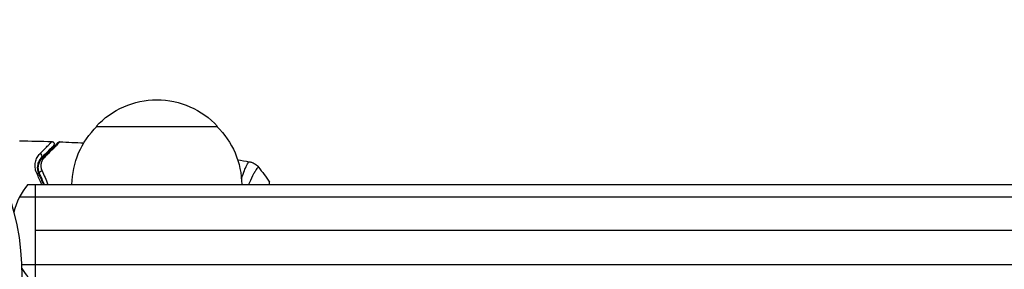
# Model space of a CAD drawing. Units: millimetres. Extents: x -5051 to 6996, y -5642 to 5813.
# Drawn here: x 845 to 1048, y 3679 to 3730 of the extents above; entities that cross this region are included whole.
import ezdxf

# ---------------------------------------------------------------- set-up
doc = ezdxf.new("R2010")
doc.units = ezdxf.units.MM
doc.header["$LTSCALE"] = 20
doc.layers.add('2d', color=230, linetype='Continuous')

msp = doc.modelspace()

# ---------------------------------------------------------------- linework, layer by layer
at = {"layer": '2d'}
for p, q in [((860.38, 3708.08), (885.38, 3708.08)), ((846.27, 3696.08), (1819.89, 3696.08)), ((847.88, 3677.08), (847.88, 3696.08)), ((896.08, 3696.08), (896.08, 3696.58)), ((844.61, 3693.58), (1821.55, 3693.58)), ((1818.28, 3686.58), (847.88, 3686.58)), ((845.02, 3679.58), (1821.14, 3679.58))]:
    msp.add_line(p, q, dxfattribs=at)
msp.add_circle((792.08, 3677.08), 53, dxfattribs=at)
at = {"layer": '2d', "extrusion": (0, 0, -1)}
for centre, start, end in [((-872.88, 3696.56), 42.6679, 137.3321), ((-872.38, 3695.89), 0.6413, 45.8135), ((-873.38, 3695.89), 134.1865, 179.3587)]:
    msp.add_arc(centre, 17, start, end, dxfattribs=at)
at = {"layer": '2d'}
for start, end in [(140.7035, 165.2134), (211.2174, 219.2965)]:
    msp.add_arc((857.88, 3686.58), 15, start, end, dxfattribs=at)
for centre, major_axis, ratio, start_param, end_param in [((848.76, 3702), (-0.354, 0.354), 0.858093, 3.141593, 5.346843), ((848.08, 3698.03), (0.451, 0.215), 0.71706, 0, 1.149567)]:
    msp.add_ellipse(centre, major_axis=major_axis, ratio=ratio, start_param=start_param, end_param=end_param, dxfattribs=at)
at = {"layer": '2d', "extrusion": (0, 0, -1)}
for centre, major_axis, ratio, start_param, end_param in [((849.61, 3701.16), (-0.354, 0.354), 0.819777, 0, 0.96892), ((849.16, 3698.54), (0.451, 0.215), 0.738794, 3.141593, 5.143303)]:
    msp.add_ellipse(centre, major_axis=major_axis, ratio=ratio, start_param=start_param, end_param=end_param, dxfattribs=at)
at = {"layer": '2d'}
for points in [[(844.6, 3705.1), (846.81, 3705.07), (849.02, 3705.02), (851.23, 3704.95)], [(852.87, 3704.89), (852.87, 3704.89), (852.87, 3704.89), (852.87, 3704.89)], [(852.87, 3704.89), (854.52, 3704.83), (856.17, 3704.75), (857.82, 3704.66)], [(889.53, 3701.18), (890.35, 3701.05), (891.17, 3700.91), (891.98, 3700.77)], [(891.91, 3700.78), (891.96, 3700.77), (891.98, 3700.77), (891.98, 3700.77)], [(893.81, 3699.69), (893.81, 3699.69), (893.81, 3699.69), (893.81, 3699.69)], [(893.81, 3699.69), (894.59, 3698.72), (895.37, 3697.66), (896.08, 3696.58)], [(849.14, 3696.08), (848.81, 3696.9), (848.47, 3697.67), (848.12, 3698.41)], [(848.53, 3698.24), (848.85, 3697.56), (849.18, 3696.84), (849.49, 3696.08)], [(849.71, 3696.08), (849.38, 3696.87), (849.05, 3697.62), (848.71, 3698.33)], [(849.21, 3698.93), (849.62, 3698.05), (850.04, 3697.1), (850.44, 3696.08)]]:
    msp.add_open_spline(points, degree=3, dxfattribs=at)
for points, knots in [([(848.8, 3702.46), (849.48, 3703.16), (850.04, 3703.73), (850.55, 3704.25), (850.64, 3704.34), (850.8, 3704.51), (850.88, 3704.59), (851.06, 3704.78), (851.13, 3704.85), (851.17, 3704.89), (851.17, 3704.9), (851.18, 3704.9), (851.18, 3704.91), (851.19, 3704.92), (851.2, 3704.92), (851.21, 3704.93), (851.21, 3704.94), (851.22, 3704.95), (851.23, 3704.95), (851.23, 3704.95)], [0, 0, 0, 0, 0.00567223, 0.00567223, 0.00709029, 0.00709029, 0.00850835, 0.00850835, 0.01134447, 0.01134447, 0.0120535, 0.0120535, 0.01276253, 0.01276253, 0.01418058, 0.01418058, 0.0170167, 0.0170167, 0.02223711, 0.02223711, 0.02223711, 0.02223711]), ([(851.56, 3704.1), (851.56, 3704.1), (851.56, 3704.09), (851.55, 3704.08), (851.54, 3704.08), (851.53, 3704.07), (851.53, 3704.06), (851.52, 3704.05), (851.52, 3704.05), (851.51, 3704.05), (851.51, 3704.04), (851.47, 3704.01), (851.4, 3703.93), (851.21, 3703.75), (851.14, 3703.68), (850.98, 3703.51), (850.88, 3703.42), (850.37, 3702.9), (849.8, 3702.34), (849.12, 3701.65)], [0.02275047, 0.02275047, 0.02275047, 0.02275047, 0.02787328, 0.02787328, 0.0306606, 0.0306606, 0.03205427, 0.03205427, 0.0327511, 0.0327511, 0.03344793, 0.03344793, 0.03623526, 0.03623526, 0.03762892, 0.03762892, 0.03902259, 0.03902259, 0.04459724, 0.04459724, 0.04459724, 0.04459724]), ([(849.26, 3701.51), (850.08, 3702.34), (850.78, 3703.03), (851.45, 3703.7), (851.57, 3703.82), (851.8, 3704.05), (851.9, 3704.15), (852.17, 3704.42), (852.3, 3704.55), (852.41, 3704.66), (852.43, 3704.68), (852.45, 3704.7), (852.45, 3704.7), (852.47, 3704.72), (852.48, 3704.73), (852.49, 3704.74), (852.49, 3704.75), (852.49, 3704.75)], [0, 0, 0, 0, 0.00604989, 0.00604989, 0.00756236, 0.00756236, 0.00907483, 0.00907483, 0.01209978, 0.01209978, 0.01361225, 0.01361225, 0.01512472, 0.01512472, 0.01814967, 0.01814967, 0.02364717, 0.02364717, 0.02364717, 0.02364717]), ([(852.87, 3704.89), (852.87, 3704.89), (852.86, 3704.89), (852.85, 3704.87), (852.84, 3704.87), (852.83, 3704.85), (852.82, 3704.85), (852.82, 3704.84), (852.82, 3704.84), (852.8, 3704.82), (852.78, 3704.8), (852.67, 3704.69), (852.55, 3704.56), (852.28, 3704.29), (852.18, 3704.18), (851.96, 3703.95), (851.83, 3703.83), (851.17, 3703.14), (850.47, 3702.43), (849.65, 3701.6)], [0.02456002, 0.02456002, 0.02456002, 0.02456002, 0.02999101, 0.02999101, 0.03299011, 0.03299011, 0.03373989, 0.03373989, 0.03448967, 0.03448967, 0.03598922, 0.03598922, 0.03898832, 0.03898832, 0.04048787, 0.04048787, 0.04198742, 0.04198742, 0.04798562, 0.04798562, 0.04798562, 0.04798562]), ([(851.23, 3704.95), (851.28, 3704.95), (851.33, 3704.94), (851.42, 3704.91), (851.45, 3704.89), (851.53, 3704.84), (851.57, 3704.8), (851.63, 3704.73), (851.64, 3704.7), (851.68, 3704.62), (851.7, 3704.57), (851.71, 3704.48), (851.71, 3704.45), (851.7, 3704.36), (851.69, 3704.31), (851.66, 3704.23), (851.64, 3704.2), (851.61, 3704.14), (851.59, 3704.12), (851.56, 3704.1)], [0, 0, 0, 0, 0.0160984, 0.0160984, 0.0273867, 0.0273867, 0.0437913, 0.0437913, 0.0537983, 0.0537983, 0.0702332, 0.0702332, 0.0801032, 0.0801032, 0.0965411, 0.0965411, 0.1063987, 0.1063987, 0.1157817, 0.1157817, 0.1157817, 0.1157817]), ([(852.49, 3704.75), (852.51, 3704.76), (852.53, 3704.78), (852.57, 3704.81), (852.59, 3704.82), (852.64, 3704.85), (852.68, 3704.87), (852.77, 3704.89), (852.82, 3704.89), (852.87, 3704.89)], [0, 0, 0, 0, 0.00716492, 0.00716492, 0.01418503, 0.01418503, 0.02611916, 0.02611916, 0.04109674, 0.04109674, 0.04109674, 0.04109674]), ([(848.12, 3698.41), (847.92, 3698.83), (847.83, 3699.23), (847.78, 3699.81), (847.77, 3700), (847.8, 3700.37), (847.82, 3700.55), (847.93, 3701.05), (848.05, 3701.37), (848.37, 3701.95), (848.56, 3702.22), (848.8, 3702.46)], [0, 0, 0, 0, 0.001968794, 0.001968794, 0.002953191, 0.002953191, 0.003937588, 0.003937588, 0.005906382, 0.005906382, 0.007875176, 0.007875176, 0.007875176, 0.007875176]), ([(849.12, 3701.65), (848.92, 3701.45), (848.75, 3701.23), (848.48, 3700.74), (848.38, 3700.48), (848.28, 3700.05), (848.26, 3699.91), (848.23, 3699.6), (848.23, 3699.44), (848.28, 3698.95), (848.36, 3698.6), (848.53, 3698.24)], [0, 0, 0, 0, 0.001864837, 0.001864837, 0.003729674, 0.003729674, 0.004662092, 0.004662092, 0.00559451, 0.00559451, 0.007459347, 0.007459347, 0.007459347, 0.007459347]), ([(848.71, 3698.33), (848.57, 3698.63), (848.49, 3698.93), (848.42, 3699.52), (848.44, 3699.8), (848.52, 3700.21), (848.55, 3700.34), (848.65, 3700.6), (848.7, 3700.72), (848.89, 3701.08), (849.05, 3701.3), (849.26, 3701.51)], [0, 0, 0, 0, 0.001348017, 0.001348017, 0.002696033, 0.002696033, 0.003370042, 0.003370042, 0.00404405, 0.00404405, 0.005392066, 0.005392066, 0.005392066, 0.005392066]), ([(848.71, 3698.33), (848.61, 3698.54), (848.55, 3698.73), (848.46, 3699.11), (848.44, 3699.29), (848.43, 3699.79), (848.48, 3700.09), (848.64, 3700.6), (848.75, 3700.83), (848.99, 3701.21), (849.12, 3701.38), (849.26, 3701.51)], [0, 0, 0, 0, 0.001140977, 0.001140977, 0.002281954, 0.002281954, 0.004563907, 0.004563907, 0.006845861, 0.006845861, 0.009127814, 0.009127814, 0.009127814, 0.009127814]), ([(849.65, 3701.6), (849.48, 3701.42), (849.35, 3701.24), (849.14, 3700.84), (849.07, 3700.63), (848.98, 3700.17), (848.97, 3699.94), (849.02, 3699.45), (849.08, 3699.19), (849.21, 3698.93)], [0, 0, 0, 0, 0.001256209, 0.001256209, 0.002512418, 0.002512418, 0.003768626, 0.003768626, 0.005024835, 0.005024835, 0.005024835, 0.005024835]), ([(890.32, 3697.27), (890.55, 3697.94), (890.77, 3698.52), (891.07, 3699.31), (891.18, 3699.57), (891.38, 3700.01), (891.47, 3700.2), (891.63, 3700.49), (891.7, 3700.6), (891.82, 3700.75), (891.87, 3700.78), (891.91, 3700.78)], [0.06384459, 0.06384459, 0.06384459, 0.06384459, 0.0679166, 0.0679166, 0.07034292, 0.07034292, 0.07276924, 0.07276924, 0.07519556, 0.07519556, 0.07762188, 0.07762188, 0.07762188, 0.07762188]), ([(893.81, 3699.69), (893.81, 3699.69), (893.81, 3699.7), (893.8, 3699.7), (893.8, 3699.7), (893.79, 3699.69), (893.78, 3699.69), (893.77, 3699.69), (893.76, 3699.69), (893.73, 3699.68), (893.7, 3699.66), (893.62, 3699.59), (893.56, 3699.51), (893.39, 3699.28), (893.3, 3699.13), (893.13, 3698.85), (893.08, 3698.74), (892.96, 3698.52), (892.89, 3698.4), (892.56, 3697.76), (892.25, 3697.12), (891.88, 3696.26), (891.84, 3696.17), (891.8, 3696.08)], [0.04049986, 0.04049986, 0.04049986, 0.04049986, 0.04112082, 0.04112082, 0.04233145, 0.04233145, 0.04293677, 0.04293677, 0.04354209, 0.04354209, 0.04475273, 0.04475273, 0.04717401, 0.04717401, 0.04959529, 0.04959529, 0.05080593, 0.05080593, 0.05201656, 0.05201656, 0.05685912, 0.05685912, 0.05741046, 0.05741046, 0.05741046, 0.05741046]), ([(891.98, 3700.77), (891.98, 3700.77), (891.98, 3700.77), (891.98, 3700.77), (891.98, 3700.77), (891.98, 3700.77)], [0.00233076358, 0.00233076358, 0.00233076358, 0.00233076358, 0.00233614505, 0.00233614505, 0.00234726556, 0.00234726556, 0.00234726556, 0.00234726556]), ([(891.98, 3700.77), (892.05, 3700.76), (892.13, 3700.74), (892.3, 3700.7), (892.4, 3700.67), (892.64, 3700.58), (892.79, 3700.52), (893.15, 3700.32), (893.36, 3700.16), (893.64, 3699.89), (893.73, 3699.8), (893.81, 3699.69)], [0, 0, 0, 0, 0.0280924, 0.0280924, 0.0591779, 0.0591779, 0.1075172, 0.1075172, 0.1846424, 0.1846424, 0.22429, 0.22429, 0.22429, 0.22429])]:
    msp.add_open_spline(points, degree=3, knots=knots, dxfattribs=at)

doc.saveas('drawing.dxf')
